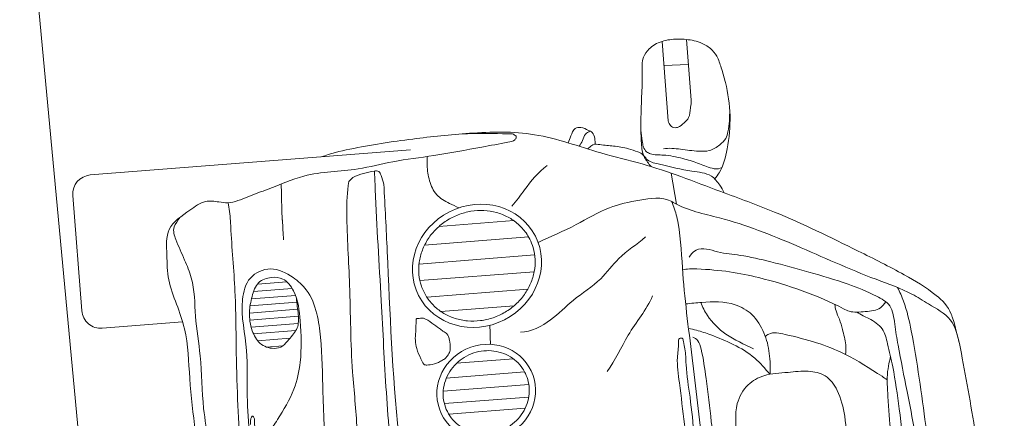
# Model space of a CAD drawing. Extents: x 546417 to 549212, y 6581402 to 6584938.
# Drawn here: x 547770 to 547771, y 6583246 to 6583247 of the extents above; entities that cross this region are included whole.
import ezdxf

# ---------------------------------------------------------------- set-up
doc = ezdxf.new("R2010")
doc.units = 0
doc.header["$MEASUREMENT"] = 0
doc.layers.get('0').update_dxf_attribs({"linetype": 'CONTINUOUS', "lineweight": 0})
doc.layers.get('Defpoints').update_dxf_attribs({"linetype": 'CONTINUOUS'})
doc.layers.add('AB_konniteed', color=7, linetype='CONTINUOUS', lineweight=0)
doc.layers.add('AB_tänavalõige', color=7, linetype='CONTINUOUS', lineweight=0)
doc.styles.add('ARIAL', font='arial.ttf')
doc.dimstyles.get("Standard").update_dxf_attribs({"dimtxt": 0.18, "dimasz": 0.18, "dimexe": 0.18, "dimexo": 0.0625, "dimgap": 0.09, "dimtad": 0, "dimtih": 1, "dimtoh": 1, "dimdec": 4, "dimzin": 0, "dimdsep": 46, "dimtxsty": 'Standard', "dimcen": 0.09, "dimadec": 0, "dimazin": 0, "dimtfac": 1, "dimtdec": 4, "dimtofl": 0, "dimtmove": 0, "dimatfit": 0, "dimfxl": 1, "dimtolj": 1, "dimtzin": 0, "dimarcsym": 0})

# ---------------------------------------------------------------- blocks, each defined once
blk = doc.blocks.new('mb-1')
at = {"color": 0}
for p, q in [((-260.6, 982.6), (-164.5, 982.6)), ((-222.7, 943.9), (-221.1, 982.6)), ((-52.6, 942), (-3.1, 946.5)), ((-260.6, 943.9), (-135.1, 943.9)), ((59.2, 535.1), (59.2, 717.7)), ((85.4, 534.5), (85.4, 715)), ((30.1, 546.2), (30.1, 710.4)), ((112.1, 702.7), (112.1, 543.2)), ((2.7, 570.9), (2.7, 689.2)), ((241.7, 563.9), (241.7, 687.6)), ((261.9, 557.5), (261.9, 692.5)), ((281.6, 557.7), (281.6, 690.8)), ((298.8, 683.9), (298.8, 563.4)), ((136.5, 563.7), (136.5, 679.1)), ((219.7, 581.7), (219.7, 671.5)), ((-121.1, 30), (-121.1, 535.9)), ((71, 278.8), (71, 325.6)), ((82.1, 272), (82.1, 333.1)), ((93.2, 267.9), (93.2, 337.4)), ((104.3, 264.7), (104.3, 338.6)), ((115.4, 262.8), (115.4, 339)), ((126.4, 262.5), (126.4, 339.2)), ((137.5, 263.8), (137.5, 338.2)), ((148.6, 266.7), (148.6, 333.5)), ((159.7, 272.3), (159.7, 323.5)), ((170.8, 285.5), (170.8, 311.5)), ((121.1, 30), (121.1, 156.9)), ((-91.1, 0), (91.1, 0))]:
    blk.add_line(p, q, dxfattribs=at)
for centre, start, end in [((-91.1, 30), 180, 270), ((91.1, 30), 270, 0)]:
    blk.add_arc(centre, 30, start, end, dxfattribs=at)
for centre, major_axis, ratio in [((69.1, 625.8), (-39.4, 95.3), 0.925628), ((268.7, 624.8), (-27.8, 73.3), 0.953688)]:
    blk.add_ellipse(centre, major_axis=major_axis, ratio=ratio, dxfattribs=at)
for points, knots in [([(-121.1, 394.8), (-125.2, 409.7), (-133.2, 458.9), (-138.3, 537), (-141.3, 634.4), (-135.9, 736), (-96.1, 821), (-71.8, 897), (-46, 958.1), (-14, 1024.7), (27.8, 1117), (81.6, 1207.5), (131.6, 1290.9), (164.7, 1337.7), (190.8, 1361.3), (231.5, 1371.5), (296.6, 1379.1), (465.1, 1394.8), (636.6, 1405.3), (760.8, 1403.1), (784.5, 1402.7)], [38.435136, 38.435136, 38.435136, 38.435136, 84.638228, 184.937076, 274.725591, 377.241027, 485.663967, 552.776193, 616.810991, 684.359009, 774.713064, 919.986613, 1001.529833, 1062.748064, 1099.543758, 1103.626718, 1169.461584, 1309.237969, 1611.713469, 1683.053844, 1683.053844, 1683.053844, 1683.053844]), ([(40.1, 724.7), (32.1, 745.1), (19.2, 784.7), (-7.9, 837.2), (-14.4, 888.4), (-17.1, 926.4), (8, 961.8), (26.7, 1030.4), (76.9, 1132.4), (129.8, 1227), (160.9, 1298.5), (186, 1331.3), (209.4, 1367.7), (238, 1371.8), (252.4, 1373.9)], [25.424148, 25.424148, 25.424148, 25.424148, 91.398717, 150.175256, 199.684288, 248.798639, 253.826462, 329.441715, 457.993224, 594.570827, 656.334478, 688.05781, 728.863748, 769.367013, 769.367013, 769.367013, 769.367013]), ([(784.5, 1322.2), (757.4, 1322.6), (621.1, 1325), (433.9, 1313.6), (258.7, 1304.4), (184.7, 1294.5), (162.2, 1286.3), (154.9, 1283.3)], [286.771439, 286.771439, 286.771439, 286.771439, 368.449877, 696.539574, 847.62317, 895.788699, 919.286266, 919.286266, 919.286266, 919.286266]), ([(784.5, 1256.2), (759.4, 1255.2), (711.8, 1256.4), (651.4, 1256.9), (604.1, 1267.9), (573.2, 1303.3), (512.3, 1296.2), (428.3, 1298.4), (337, 1287.6), (258.6, 1278.4), (213.9, 1274), (181.5, 1273.5), (160.9, 1242.3), (140.7, 1202), (120, 1146.7), (100.1, 1092), (84.8, 1044.1), (79.2, 1007.7), (65.2, 977.2), (76.4, 963.9), (80.6, 960.6), (81.7, 959.8)], [145.628464, 145.628464, 145.628464, 145.628464, 220.46818, 290.34872, 326.966298, 361.835601, 422.083751, 493.247767, 620.69132, 695.103552, 728.701969, 758.525225, 784.239862, 832.883333, 897.35392, 959.536491, 1008.948956, 1044.794507, 1077.132627, 1088.966579, 1092.704375, 1092.704375, 1092.704375, 1092.704375]), ([(581.5, 1277.6), (574.9, 1277.7), (523, 1278.9), (444.3, 1275.1), (350.1, 1271.7), (288.4, 1267.8), (246.4, 1261.6), (216, 1256.7), (202.7, 1239.2), (194.9, 1225.3), (190.8, 1219.5), (188.5, 1216.5)], [82.95738, 82.95738, 82.95738, 82.95738, 102.599872, 238.582971, 319.022723, 385.907062, 423.026437, 447.922271, 474.540514, 484.506219, 495.97953, 495.97953, 495.97953, 495.97953]), ([(589, 1284.3), (584, 1279.9), (573.8, 1269.9), (548.5, 1256.1), (504.1, 1260.8), (447.7, 1258.8), (385.1, 1254), (331.4, 1255), (292.9, 1255), (272.5, 1260.7), (265, 1263.2), (262.8, 1263.9)], [17.144728, 17.144728, 17.144728, 17.144728, 37.110306, 59.286991, 101.215327, 166.198629, 230.412337, 288.550258, 327.962267, 344.759033, 351.765604, 351.765604, 351.765604, 351.765604]), ([(100.7, 948.1), (99.4, 954.8), (103.9, 1002.1), (123.1, 1080), (158.7, 1160.1), (189.1, 1207.9), (188.6, 1230.2), (188.6, 1252.5), (179.5, 1260.3), (175.9, 1263.2)], [14.778797, 14.778797, 14.778797, 14.778797, 34.853809, 133.738951, 279.720946, 290.060155, 313.77535, 338.379394, 351.830149, 351.830149, 351.830149, 351.830149]), ([(215.4, 1069.8), (214, 1071.6), (208.5, 1080.8), (222.5, 1127.5), (244.1, 1184.8), (280.8, 1232.7), (296.4, 1253.2), (298.4, 1255.7)], [10.389231, 10.389231, 10.389231, 10.389231, 17.09215, 42.852214, 142.039057, 210.090524, 219.807548, 219.807548, 219.807548, 219.807548]), ([(253.7, 1193.4), (248.7, 1194.5), (235.4, 1196.1), (216.6, 1192), (198.2, 1189.1), (185.3, 1183.6), (177.2, 1183), (173.8, 1183)], [23.597318, 23.597318, 23.597318, 23.597318, 38.774884, 63.803443, 80.403481, 94.734519, 105.037149, 105.037149, 105.037149, 105.037149]), ([(393.2, 1012.3), (381, 1012.5), (360.5, 1013.5), (322.6, 1010.7), (288.4, 1033.7), (273.6, 1065.5), (275.3, 1099.1), (273.5, 1131.3), (282.4, 1161.6), (312.5, 1179.9), (354.6, 1186.1), (402.4, 1185.6), (447.2, 1187.6), (480.8, 1176.9), (506.9, 1156), (511.5, 1118.1), (511.8, 1079.1), (505.4, 1037.3), (471.6, 1015), (433.5, 1012.2), (407.3, 1012.4), (393.2, 1012.3)], [33.999669, 33.999669, 33.999669, 33.999669, 55.990046, 109.524953, 143.749623, 172.378043, 210.695013, 242.705663, 270.114894, 299.797826, 342.073596, 396.7682, 443.656213, 475.022011, 501.024178, 538.88674, 581.815078, 622.343755, 657.019357, 693.359965, 735.706588, 735.706588, 735.706588, 735.706588]), ([(154.6, 948.8), (154.4, 957.2), (154, 983.2), (155.5, 1020.5), (178.7, 1054.3), (208.9, 1069.7), (237.3, 1074.4), (259.4, 1074.2), (270.3, 1073.4), (275.4, 1072.9)], [19.231611, 19.231611, 19.231611, 19.231611, 44.47648, 97.042217, 127.773898, 162.34475, 195.61117, 213.242501, 228.538353, 228.538353, 228.538353, 228.538353]), ([(275.5, 1072.1), (265.8, 1065.5), (245.9, 1050.6), (223.2, 1019.5), (208.4, 988.8), (198, 966), (194.6, 954.3), (193.6, 950.2)], [346.464373, 346.464373, 346.464373, 346.464373, 381.251933, 421.368734, 460.02408, 483.713276, 496.335691, 496.335691, 496.335691, 496.335691]), ([(-38.1, 1009.9), (-41.1, 1012.5), (-54.1, 1023.9), (-87.9, 1035.3), (-135.5, 1043.6), (-179.1, 1040.8), (-210.4, 1034), (-229.8, 1029.5), (-244.9, 1019), (-256.4, 1002), (-261.7, 979.9), (-263.4, 955.7), (-259.5, 935.8), (-249.8, 921.5), (-236.5, 909.7), (-209.4, 909.3), (-175.1, 904.9), (-137.7, 900.6), (-105.9, 898.6), (-81.6, 899.4), (-70.4, 908.2), (-65.3, 911.3)], [16.695775, 16.695775, 16.695775, 16.695775, 28.670352, 68.241303, 120.846258, 173.622856, 197.67265, 217.243046, 232.750213, 251.656819, 277.396179, 299.881541, 324.583503, 335.752535, 351.721026, 375.284886, 413.446439, 457.082648, 487.339122, 510.02044, 527.519868, 527.519868, 527.519868, 527.519868]), ([(-91.8, 932.8), (-92.6, 941.8), (-88.9, 960.5), (-83.9, 983.8), (-81.8, 1005.7), (-89.8, 1020.7), (-99.1, 1032.4), (-118.2, 1039.3), (-133.6, 1040.7), (-145.2, 1041.8)], [0, 0, 0, 0, 27.279091, 55.877066, 72.524591, 91.47038, 105.07321, 116.166665, 151.11238, 151.11238, 151.11238, 151.11238]), ([(154.3, 972.5), (161.6, 974.7), (181.5, 983.3), (211.3, 1008.2), (224.9, 1035.8), (233.5, 1049.8)], [14.303871, 14.303871, 14.303871, 14.303871, 37.038424, 78.29659, 127.846577, 127.846577, 127.846577, 127.846577]), ([(-55.4, 1022.5), (-54.9, 1021.6), (-52.6, 1017.1), (-55.7, 1002.4), (-65.7, 985.3), (-75, 960.1), (-82.4, 935.8), (-83.1, 916.1), (-89, 904.9), (-97.3, 901.1), (-109.5, 900.5), (-117.9, 900.2), (-123.5, 899.8)], [16.690992, 16.690992, 16.690992, 16.690992, 20.014637, 32.801006, 57.096876, 81.474132, 112.371335, 133.227283, 139.687192, 149.107279, 158.593621, 176.202058, 176.202058, 176.202058, 176.202058]), ([(-15.3, 1022.7), (-19.4, 1021.2), (-29.8, 1016.1), (-48.2, 1003.8), (-53.1, 966.7), (-65.4, 936.3), (-73, 905.6), (-87.5, 899.7), (-91.5, 888.3), (-98, 875.7), (-102.4, 855.3), (-105.1, 837.5), (-108.7, 823), (-103.1, 817.6), (-101.4, 814.4), (-101.1, 813.7)], [16.35821, 16.35821, 16.35821, 16.35821, 29.308634, 49.03829, 80.565311, 132.608156, 152.686516, 169.941883, 172.924656, 188.561705, 212.608408, 234.008751, 245.099329, 253.088505, 255.597614, 255.597614, 255.597614, 255.597614]), ([(-135.1, 943.9), (-133.7, 944.2), (-129.8, 945.3), (-123.5, 949.2), (-122.8, 959.9), (-129.7, 968.1), (-138, 978.6), (-148, 979.1), (-156.9, 981.5), (-160.9, 982.2), (-164.5, 982.6)], [13.4587, 13.4587, 13.4587, 13.4587, 17.682379, 25.612586, 33.596354, 46.105814, 56.871174, 72.34267, 73.650827, 84.581919, 84.581919, 84.581919, 84.581919]), ([(-7.6, 939.7), (0.3, 942.2), (35.5, 950.1), (118, 946.1), (287.8, 955.4), (516.8, 961.1), (698.2, 963.2), (784.5, 963.9)], [41.840289, 41.840289, 41.840289, 41.840289, 66.31624, 147.280353, 289.642488, 575.761326, 834.670493, 834.670493, 834.670493, 834.670493]), ([(784.5, 941.1), (748, 940.9), (666.8, 944.4), (541.4, 939.3), (431.1, 937.4), (343.1, 931.6), (287, 930.1), (242.2, 926.9), (221.6, 932.7), (207.6, 933), (207.4, 940.4), (216.2, 940.4), (228.9, 943.1), (259.4, 940.8), (326, 946.9), (438.1, 944.3), (571.8, 953.2), (690.9, 955.3), (757.6, 954.2), (784.5, 954)], [73.6742, 73.6742, 73.6742, 73.6742, 183.398694, 317.242185, 449.707706, 514.940476, 580.846021, 620.494493, 644.125039, 650.841342, 655.086559, 660.240647, 672.359695, 697.139973, 748.86812, 874.911452, 1031.510753, 1151.182972, 1231.877513, 1231.877513, 1231.877513, 1231.877513]), ([(-107.3, 826.3), (-110.2, 826.5), (-116.6, 826.8), (-126, 824.9), (-130.9, 815.6), (-136.5, 807.8), (-135.4, 794.5), (-123.7, 789.6), (-116.2, 785.9), (-112.8, 784.2)], [5.082235, 5.082235, 5.082235, 5.082235, 13.866177, 24.380753, 31.142655, 44.026146, 52.956571, 66.483495, 78.086014, 78.086014, 78.086014, 78.086014]), ([(-106.2, 800.9), (-108.8, 803.1), (-114.3, 807.9), (-123.4, 810.2), (-126.8, 816), (-128.1, 818.6), (-128.4, 820.1), (-128.4, 820.2)], [9.854531, 9.854531, 9.854531, 9.854531, 20.168463, 31.578428, 35.573004, 39.791338, 40.255913, 40.255913, 40.255913, 40.255913]), ([(33.5, 711.9), (30.1, 710.5), (26.7, 708.8), (18.1, 703.7), (13.1, 699.9), (4, 691), (-0.1, 686), (-7, 675.1), (-9.9, 669.2), (-14.4, 656.8), (-15.9, 650.3), (-17.7, 636.9), (-17.8, 630), (-16.7, 616.3), (-15.4, 609.5), (-11.4, 596.2), (-8.8, 589.8), (-2.2, 577.6), (1.7, 571.9), (10.6, 561.4), (15.5, 556.6), (26.2, 548.4), (31.9, 544.8), (43.9, 539.2), (50.1, 537.1), (62.7, 534.3), (69.1, 533.6), (81.8, 533.8), (88.1, 534.6), (100.2, 537.7), (106.1, 540), (117.1, 545.9), (122.3, 549.5), (131.7, 557.9), (136, 562.7), (143.4, 573.3), (146.5, 579), (151.4, 591.2), (153.3, 597.7), (155.5, 610.9), (155.9, 617.7), (155.3, 631.4), (154.3, 638.3), (150.8, 651.7), (148.4, 658.2), (142.3, 670.7), (138.6, 676.5), (130.1, 687.4), (125.4, 692.3), (115, 701), (109.4, 704.8), (97.6, 711), (91.5, 713.4), (78.9, 716.7), (72.5, 717.6), (59.8, 718), (53.5, 717.4), (42.6, 715.2), (38, 713.7), (33.5, 711.9)], [0, 0, 0, 0, 0.131873, 0.131873, 0.353348, 0.353348, 0.574822, 0.574822, 0.796297, 0.796297, 1.017772, 1.017772, 1.239247, 1.239247, 1.460722, 1.460722, 1.682196, 1.682196, 1.903671, 1.903671, 2.125146, 2.125146, 2.346621, 2.346621, 2.568096, 2.568096, 2.789571, 2.789571, 3.011045, 3.011045, 3.23252, 3.23252, 3.453995, 3.453995, 3.67547, 3.67547, 3.896945, 3.896945, 4.118419, 4.118419, 4.339894, 4.339894, 4.561369, 4.561369, 4.782844, 4.782844, 5.004319, 5.004319, 5.225793, 5.225793, 5.447268, 5.447268, 5.668743, 5.668743, 5.890218, 5.890218, 6.111693, 6.111693, 6.283185, 6.283185, 6.283185, 6.283185]), ([(784.5, 152), (782.9, 152), (727.1, 150.8), (632.4, 143.9), (511.8, 152.2), (431.9, 153.8), (335.9, 168), (240.6, 158.1), (144.2, 163.6), (92.5, 149.8), (53.5, 137.9), (14.2, 140.7), (-31.2, 141.2), (-50.3, 177.6), (-68.2, 204.7), (-63.5, 226.3), (-58.4, 248.6), (-68.4, 275.1), (-78.5, 315.7), (-99.9, 372.9), (-94, 441.5), (-106.6, 509.6), (-108.6, 575.5), (-115.9, 637), (-119.9, 679), (-122, 698.5), (-125.9, 702.6), (-127.8, 703.3), (-130, 703.5), (-131.2, 701.3), (-134.1, 698.8), (-134.2, 691.4), (-137.5, 665.3), (-138.8, 640.4), (-140, 619.1)], [299.008476, 299.008476, 299.008476, 299.008476, 304.102976, 466.623132, 582.754299, 666.430712, 706.155545, 873.251004, 952.191278, 992.720382, 1033.249487, 1072.702585, 1112.764494, 1157.327002, 1185.353566, 1206.355269, 1220.462851, 1253.670152, 1287.440363, 1347.654026, 1433.591009, 1489.686295, 1554.790426, 1631.56677, 1673.369403, 1684.867865, 1687.102162, 1689.938807, 1690.99238, 1693.226677, 1696.598485, 1702.484511, 1713.590067, 1777.328263, 1777.328263, 1777.328263, 1777.328263]), ([(244.4, 688.7), (241.6, 687.6), (238.8, 686.3), (231.8, 682.4), (227.6, 679.3), (220.2, 672.3), (216.8, 668.3), (211.2, 659.5), (208.9, 654.7), (205.5, 644.7), (204.3, 639.5), (203.3, 628.8), (203.4, 623.3), (204.8, 612.6), (206.1, 607.3), (209.9, 597), (212.4, 592.2), (218.4, 583.1), (221.9, 578.9), (229.7, 571.5), (234, 568.3), (243.2, 563), (248, 560.9), (258, 558), (263.2, 557.1), (273.4, 556.6), (278.6, 557.1), (288.5, 559.1), (293.4, 560.7), (302.5, 565.2), (306.9, 568), (314.7, 574.6), (318.2, 578.4), (324.3, 586.8), (326.9, 591.4), (330.9, 601.2), (332.3, 606.3), (333.9, 616.9), (334.1, 622.3), (333.3, 633.1), (332.3, 638.5), (329, 648.9), (326.8, 653.9), (321.3, 663.3), (318, 667.7), (310.6, 675.5), (306.5, 679), (297.6, 684.8), (292.8, 687.2), (283, 690.7), (277.9, 691.8), (267.6, 692.9), (262.5, 692.8), (253, 691.4), (248.6, 690.3), (244.4, 688.7)], [0, 0, 0, 0, 0.140728, 0.140728, 0.378059, 0.378059, 0.61539, 0.61539, 0.85272, 0.85272, 1.090051, 1.090051, 1.327382, 1.327382, 1.564713, 1.564713, 1.802044, 1.802044, 2.039375, 2.039375, 2.276706, 2.276706, 2.514037, 2.514037, 2.751368, 2.751368, 2.988699, 2.988699, 3.22603, 3.22603, 3.463361, 3.463361, 3.700692, 3.700692, 3.938023, 3.938023, 4.175354, 4.175354, 4.412685, 4.412685, 4.650016, 4.650016, 4.887347, 4.887347, 5.124678, 5.124678, 5.362009, 5.362009, 5.59934, 5.59934, 5.836671, 5.836671, 6.074002, 6.074002, 6.283185, 6.283185, 6.283185, 6.283185]), ([(-24.3, 604.7), (-26.8, 599.9), (-33.4, 588.1), (-46, 569.1), (-70.4, 560.7), (-91.4, 559.4), (-104.2, 560.5), (-108.7, 561.1)], [1116.29904, 1116.29904, 1116.29904, 1116.29904, 1132.865974, 1157.181713, 1181.872885, 1206.639343, 1220.380212, 1220.380212, 1220.380212, 1220.380212]), ([(217.2, 530.1), (214.2, 528.8), (205.8, 525.6), (189.2, 518.9), (173.6, 519.8), (158.9, 522.8), (152.9, 522.7), (144.5, 524), (144.6, 528.9), (143.7, 537.5), (154.1, 547.7), (161, 557.7), (167.6, 564.3), (171.6, 570.2), (177.1, 573.1), (184.9, 573.6), (193.2, 574.4), (202.5, 572.3), (206.6, 568.3), (211.1, 564.9), (213, 559.8), (217.4, 551.7), (218.8, 542.9), (218.8, 536), (218.6, 532.6), (217.9, 530.8), (217.2, 530.1)], [4.013091, 4.013091, 4.013091, 4.013091, 13.703981, 31.068162, 57.430578, 58.550604, 76.015529, 78.381085, 79.93328, 89.163175, 104.326914, 119.283572, 126.425927, 134.110656, 138.632949, 144.411113, 157.153071, 163.760705, 172.237537, 173.95265, 180.542724, 187.810681, 201.673231, 206.50248, 208.70855, 211.810301, 211.810301, 211.810301, 211.810301]), ([(-79.1, 435.1), (-81.3, 437.2), (-87.2, 443.8), (-89.7, 459.4), (-92.6, 472.2), (-92.3, 484.2), (-82, 487.3), (-75.3, 488.7), (-70.7, 489.6), (-70.7, 489.6)], [14.298738, 14.298738, 14.298738, 14.298738, 23.352897, 41.232935, 58.562704, 65.661303, 72.763535, 87.096689, 87.150978, 87.150978, 87.150978, 87.150978]), ([(394.9, 481.1), (391.1, 481.6), (367.7, 483.8), (247.7, 478.7), (96.5, 485), (-35.3, 489), (-70.7, 489.6)], [75.134415, 75.134415, 75.134415, 75.134415, 86.629173, 145.39943, 434.76531, 540.841049, 540.841049, 540.841049, 540.841049]), ([(438.8, 465.6), (425.8, 465.9), (365.3, 468.1), (256.4, 467), (102.1, 472), (-10.4, 473.3), (-78.6, 476.3), (-88.3, 476.4), (-92.4, 476.4)], [50.876338, 50.876338, 50.876338, 50.876338, 89.583218, 232.537193, 377.426303, 552.832564, 569.998113, 582.073929, 582.073929, 582.073929, 582.073929]), ([(446.6, 419.6), (445.1, 419.4), (428.1, 417), (383.1, 411.8), (309.1, 419.7), (205.1, 415.3), (91.6, 424.7), (-8.2, 425.5), (-63, 430.8), (-79.1, 435.1)], [51.189108, 51.189108, 51.189108, 51.189108, 55.5711, 102.503874, 186.945697, 277.361507, 414.624379, 527.734409, 577.850501, 577.850501, 577.850501, 577.850501]), ([(423.6, 248.3), (406.4, 249.1), (346.8, 249.9), (263.6, 245.1), (170.8, 257.5), (108.5, 246.8), (57, 263.9), (42.8, 303.5), (62.1, 334.2), (87.7, 359.6), (123.4, 369.7), (178.6, 372.8), (257.8, 367.3), (371.3, 364.3), (464.9, 358.3), (520.5, 366.1), (529.4, 367), (529.8, 367)], [90.08208, 90.08208, 90.08208, 90.08208, 141.562376, 268.263495, 339.951782, 420.444267, 456.462214, 491.335849, 529.31837, 557.787511, 598.796471, 636.180418, 724.176339, 836.060762, 977.667892, 1003.182653, 1004.484394, 1004.484394, 1004.484394, 1004.484394]), ([(290.4, 250.9), (273.6, 251.7), (278.6, 260.9), (296.2, 255.1), (309.9, 263.1), (303.1, 281), (279.3, 299.3), (244.6, 324.1), (192, 340.1), (139.6, 341.9), (92.8, 341.1), (64.5, 322.9), (60.6, 300.5), (66.5, 278), (90.2, 268.4), (115.2, 261.2), (141.6, 263.2), (166, 273.5), (175.5, 293.7), (172.5, 312), (159.3, 323.1), (146.2, 338.5), (122, 339.8), (106.4, 338.5), (98.1, 338.5)], [0, 0, 0, 0, 23.633358, 42.452303, 51.968826, 63.245976, 90.233375, 144.707094, 188.271651, 253.194076, 301.782798, 327.009043, 345.120523, 366.627934, 390.916979, 416.008637, 445.41471, 468.423412, 492.174854, 506.27128, 520.371493, 542.750209, 564.034193, 589.21071, 589.21071, 589.21071, 589.21071]), ([(-83.5, 328.4), (-77, 328.2), (-58.5, 327.5), (-39.5, 325.9), (-16.7, 326), (-5.8, 325.5), (4.5, 325.4)], [11.58492, 11.58492, 11.58492, 11.58492, 31.00228, 67.002423, 68.662221, 99.649707, 99.649707, 99.649707, 99.649707]), ([(-43.3, 165.1), (-38.9, 161.9), (-27.2, 151.2), (-4.1, 157.8), (22.2, 166.9), (62.5, 180.8), (114.6, 175.9), (183.1, 182.5), (249.9, 176.8), (305, 182.9), (340.6, 180.1), (361.6, 189.9), (373.5, 202.5), (373.4, 216.5), (365.8, 228.9), (347.4, 233.6), (308.5, 231.9), (247.2, 233.5), (167.3, 237.5), (78.8, 244.3), (7.2, 243), (-41, 244.8), (-56, 243.3), (-60.6, 242.9)], [15.212927, 15.212927, 15.212927, 15.212927, 29.00998, 49.075549, 84.450562, 114.095493, 175.187927, 238.159589, 321.137321, 374.328015, 405.124827, 425.764361, 442.356232, 453.536126, 465.043344, 483.482267, 506.327768, 583.246099, 666.324451, 746.635341, 849.661214, 879.49404, 893.070938, 893.070938, 893.070938, 893.070938])]:
    blk.add_open_spline(points, degree=3, knots=knots, dxfattribs=at)
for points, start_tangent, end_tangent in [([(207.5, 956.1), (213.9, 963.2), (227.4, 967.4), (274.1, 971.7), (342.8, 974.5), (433.4, 974.5), (521.9, 971.7), (598.4, 967.4), (630.2, 962.5), (632.3, 961.8), (632.3, 958.2)], (0.485889, 0.874021), (0.170651, -0.985332)), ([(178.5, 686), (163.1, 734.8), (135.2, 772.5), (104.5, 818.5), (75.2, 849.2), (44.5, 893.8)], (0.069644, 0.997572), (-0.604112, 0.796899)), ([(138, 897.9), (196.6, 854.7), (251, 817.1)], (0.878986, -0.476847), (0.740782, -0.671745)), ([(-20.5, 688), (-44.4, 709.9), (-79.7, 748.1)], (-0.68256, 0.730829), (-0.529261, 0.848459))]:
    blk.add_spline(points, degree=3, dxfattribs=dict(at, start_tangent=start_tangent, end_tangent=end_tangent))
blk.add_open_spline([(194.1, 637.6), (184.1, 637.5), (174.1, 638.2), (164.1, 638.9)], degree=3, dxfattribs=at)
blk = doc.blocks.new('_OBLIQUE')
at = {"color": 0, "linetype": 'ByBlock'}
blk.add_line((-0.5, -0.5), (0.5, 0.5), dxfattribs=at)
blk = doc.blocks.new('*D111')
at = {"layer": 'AB_konniteed', "color": 0, "lineweight": -2, "ltscale": 10}
for p, q in [((547769.1217, 6583247.5787), (547765.715, 6583247.3803)), ((547765.8148, 6583247.3861), (547766.0378, 6583243.5573)), ((547766.28, 6583239.3996), (547766.057, 6583243.2284)), ((547769.5868, 6583239.5922), (547766.1802, 6583239.3938))]:
    blk.add_line(p, q, dxfattribs=at)
at = {"layer": 'Defpoints', "color": 0, "ltscale": 10}
for p in [(547769.521, 6583247.602), (547769.9862, 6583239.6155), (547766.28, 6583239.3996)]:
    blk.add_point(p, dxfattribs=at)
at = {"layer": 'AB_konniteed', "color": 0, "lineweight": -2, "ltscale": 10, "xscale": 0.2, "yscale": 0.2, "zscale": 0.2}
for p, rotation in [((547765.8148, 6583247.3861), 93.3334561321162), ((547766.28, 6583239.3996), 273.3334561321162)]:
    blk.add_blockref('_OBLIQUE', p, dxfattribs=dict(at, rotation=rotation))
at = {"layer": 'AB_konniteed', "color": 0, "lineweight": 0, "ltscale": 10, "insert": (547766.0474, 6583243.3929), "char_height": 0.5, "attachment_point": 5, "rotation": 273.3335, "style": 'ARIAL'}
blk.add_mtext('\\A1;8', dxfattribs=at)

msp = doc.modelspace()

# ---------------------------------------------------------------- linework, layer by layer
at = {"layer": 'AB_tänavalõige', "lineweight": 15}
msp.add_lwpolyline([(547769.7064, 6583247.1119), (547770.0322, 6583243.6249), (547770.1134, 6583240.1237)], dxfattribs=at)

# ---------------------------------------------------------------- block references
at = {"layer": 'AB_tänavalõige', "xscale": 0.0009999998367985696, "yscale": 0.001000000163912773, "zscale": 0.001, "rotation": 274.4792286238354}
msp.add_blockref('mb-1', (547769.7715, 6583246.6769), dxfattribs=at)

# ---------------------------------------------------------------- dimensions: what is measured, and where the dimension line sits
at = {"layer": 'AB_konniteed', "color": 5, "lineweight": 0}
dim = msp.add_linear_dim(base=(547766.28, 6583239.3996), p1=(547769.521, 6583247.602), p2=(547769.9862, 6583239.6155), angle=273.3335, dimstyle='Standard', override={"dimtxt": 0.5, "dimasz": 0.2, "dimexe": 0.1, "dimexo": 0.4, "dimgap": 0, "dimdec": 0, "dimtxsty": 'ARIAL', "dimblk1": 'OBLIQUE', "dimblk2": 'OBLIQUE', "dimsah": 1}, dxfattribs=at)
dim.commit()
dim.dimension.update_dxf_attribs({"geometry": '*D111', "text_midpoint": (547766.0474, 6583243.3929)})

doc.saveas('drawing.dxf')
